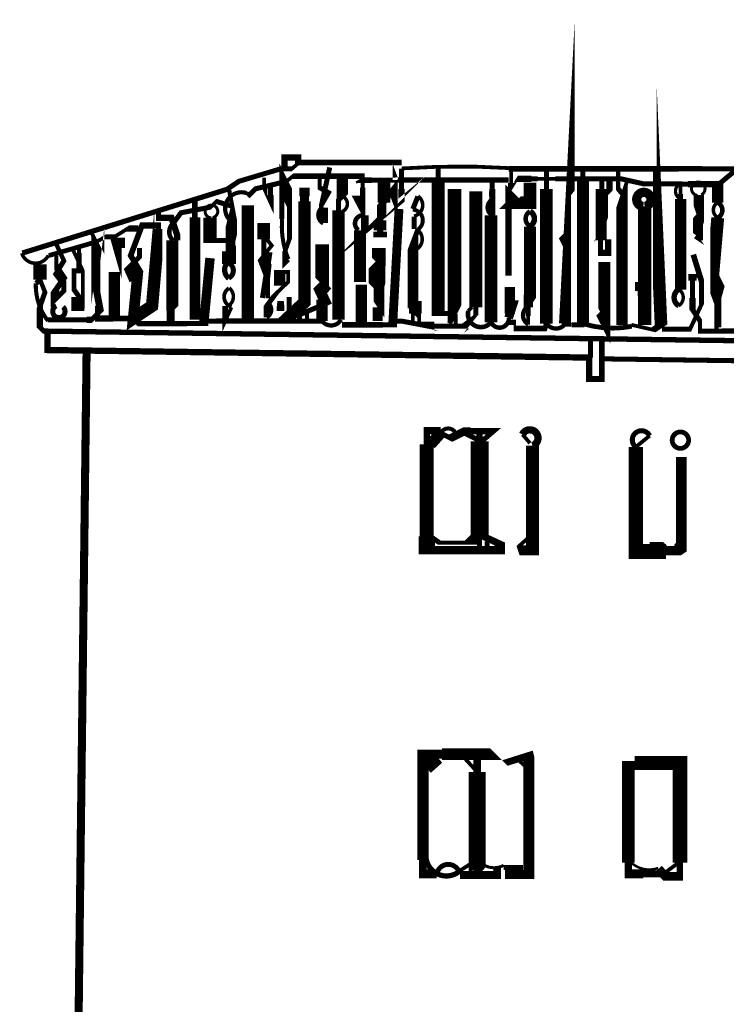
# Model space of a CAD drawing. Units: millimetres. Extents: x -8 to 2970, y 0 to 210.
# Drawn here: x 67 to 74, y 91 to 101 of the extents above; entities that cross this region are included whole.
import ezdxf

# ---------------------------------------------------------------- set-up
doc = ezdxf.new("R2010")
doc.units = ezdxf.units.MM
doc.layers.add('TRACE', color=7, linetype='Continuous')

msp = doc.modelspace()

# ---------------------------------------------------------------- linework, layer by layer
at = {"layer": 'TRACE', "linetype": 'Continuous'}
for points in [[(72.61825564492364, 99.49507315570735, 0.0508, 0.0508, 0), (72.66905564492362, 99.55857315570735, 0.0381, 0.0381, 0), (72.66905564492362, 99.69632115570734, 0.123952, 0.123952, 0), (72.59158564492361, 98.19840115570734, 0.05503400000000001, 0.05503400000000001, 0)], [(73.49455764492359, 99.74907515570735, 0.0381, 0.0381, 0), (73.49455764492359, 99.60937315570733, 0.127, 0.127, 0), (73.55805764492362, 98.18697115570734, 0.0635, 0.0635, 0), (73.4818576449236, 98.13617115570734, 0.0381, 0.0381, 0), (73.25960764492362, 98.18697115570734, 0.0635, 0.0635, 0)], [(69.76074964492364, 99.77447515570735, 0.0635, 0.0635, 0), (69.76074964492364, 99.87607515570734, 0.0635, 0.0635, 0), (69.90044964492358, 99.87607515570734, 0.0635, 0.0635, 0), (69.90044964492358, 99.82406515570734, 0.05503400000000001, 0.05503400000000001, 0), (70.94352764492362, 99.82406515570734, 0.0508, 0.0508, 0)], [(69.92584964492363, 99.83797515570734, 0.0381, 0.0381, 0), (69.8369496449236, 99.76177515570734, 0.0508, 0.0508, 0), (69.72778764492358, 99.76177515570734, 0.0508, 0.0508, 0), (69.30354964492363, 99.63477315570735, 0.0508, 0.0508, 0), (69.1806576449236, 99.55284715570734, 0.052916, 0.052916, 0), (67.11914364492361, 98.91087315570734, 0.042334, 0.042334, 0)], [(69.79884964492362, 98.84737315570733, 0.0508, 0.0508, 0), (69.76074964492364, 98.80927315570734, 0.0381, 0.0381, 0), (69.76074964492364, 98.91087315570734, 0.04445, 0.04445, 0), (69.81154964492362, 99.05057315570734, 0.0508, 0.0508, 0), (69.81154964492362, 99.13947315570734, 0.0508, 0.0508, 0), (69.81154964492362, 99.46967315570734, 0.127, 0.127, 0), (69.73534964492359, 99.62207315570734, 0.0508, 0.0508, 0), (69.73534964492359, 99.25377315570735, 0.0508, 0.0508, 0)], [(70.11634964492362, 99.66017515570734, 0.0381, 0.0381, 0), (70.11634964492362, 99.57127315570735, 0.0508, 0.0508, 0), (70.20525164492364, 99.52047315570734, 0.0508, 0.0508, 0), (70.1544496449236, 99.43157315570734, 0.0889, 0.0889, 0), (70.1544496449236, 99.48237315570735, 0.0508, 0.0508, 0), (70.21795164492363, 99.77447515570735, 0, 0, 0)], [(70.94185164492359, 99.76177515570734, 0.0508, 0.0508, 0), (70.94185164492359, 99.55857315570735, 0.0635, 0.0635, 0), (70.94185164492359, 99.44427315570734, 0.0635, 0.0635, 0), (70.71325164492362, 99.25377315570735, 0.0508, 0.0508, 0), (70.7640516449236, 99.30457315570733, 0.0508, 0.0508, 0), (70.7640516449236, 99.41887315570735, 0.127, 0.127, 0), (70.7640516449236, 99.64747315570735, 0, 0, 0)], [(70.72595164492361, 99.24107315570734, 0.127, 0.127, 0), (70.72595164492361, 99.13947315570734, 0.0508, 0.0508, 0), (70.72595164492361, 99.06962315570733, 0.13716, 0.13716, 0), (70.72595164492361, 99.12677315570734, 0.0635, 0.0635, 0), (70.72595164492361, 99.38077315570733, 0.0635, 0.0635, 0), (70.87142564492359, 99.56434715570734, 0.13716, 0.13716, 0), (70.87835164492361, 99.54587315570734, 0.0508, 0.0508, 0), (70.87835164492361, 99.64747315570735, 0, 0, 0)], [(71.31015364492362, 99.77447515570735, 0.0508, 0.0508, 0), (71.31015364492362, 99.65382515570734, 0.13081, 0.13081, 0), (71.31015364492362, 98.30127115570734, 0.0508, 0.0508, 0), (71.44985364492362, 98.30127115570734, 0.0508, 0.0508, 0), (71.4879536449236, 98.27587115570735, 0.0381, 0.0381, 0), (71.4879536449236, 98.19967115570735, 0, 0, 0)], [(72.04675364492363, 99.74907515570735, 0.0381, 0.0381, 0), (72.04675364492363, 99.61655315570734, 0.0635, 0.0635, 0), (72.04675364492363, 99.55857315570735, 0.0254, 0.0254, 0), (72.1102536449236, 99.66017515570734, 0.0635, 0.0635, 0), (72.25039364492358, 99.66017515570734, 0.0508, 0.0508, 0), (72.31345564492364, 99.66017515570734, 0.0381, 0.0381, 0), (72.49125564492363, 99.66017515570734, 0.0508, 0.0508, 0), (73.15268564492362, 99.66017515570734, 0.0508, 0.0508, 0), (73.38025764492357, 99.60937315570733, 0.0508, 0.0508, 0), (73.75444364492358, 99.60937315570733, 0.0381, 0.0381, 0), (73.75444364492358, 99.50777315570734, 0.0508, 0.0508, 0), (73.75444364492358, 99.45697315570733, 0.1143, 0.1143, 0), (73.75444364492358, 98.54257115570734, 0.0635, 0.0635, 0)], [(72.4023556449236, 99.74907515570735, 0.0508, 0.0508, 0), (72.4023556449236, 99.55539915570735, 0.127, 0.127, 0), (72.4023556449236, 98.19967115570735, 0, 0, 0)], [(72.77065564492364, 99.74907515570735, 0.0508, 0.0508, 0), (72.77065564492364, 99.64112315570735, 0.11938, 0.11938, 0), (72.77065564492364, 98.18697115570734, 0, 0, 0)], [(69.3797496449236, 99.52047315570734, 0.0381, 0.0381, 0), (69.4051496449236, 99.49507315570735, 0.0508, 0.0508, 0), (69.46864964492363, 99.55857315570735, 0.0508, 0.0508, 0), (69.78153164492363, 99.63361915570735, 0.0381, 0.0381, 0), (69.84887964492361, 99.68749915570734, 0.05587999999999999, 0.05587999999999999, 0), (70.55021164492359, 99.68749915570734, 0.0381, 0.0381, 0), (70.55021164492359, 99.57127315570735, 0.0508, 0.0508, 0), (70.55021164492359, 99.44494315570735, 0.0889, 0.0889, 0), (70.48465164492359, 99.44494315570735, 0.0381, 0.0381, 0), (70.55069164492357, 99.31981315570734, 0.0508, 0.0508, 0), (70.55069164492357, 99.49354915570734, 0, 0, 0), (70.48465164492359, 99.62207315570734, 0.0254, 0.0254, 0), (70.52910164492363, 99.64747315570735, 0.05715, 0.05715, 0), (70.64128564492358, 99.64747315570735, 0.0508, 0.0508, 0), (70.87835164492361, 99.64747315570735, 0.055562, 0.055562, 0), (72.02135364492364, 99.64747315570735, 0, 0, 0)], [(69.62104964492363, 99.59667315570734, 0.0508, 0.0508, 0), (69.62104964492363, 99.49507315570735, 0.0635, 0.0635, 0), (69.62104964492363, 99.44427315570734, 0.05715, 0.05715, 0), (69.5575496449236, 99.58397315570734, 0.0381, 0.0381, 0), (69.5575496449236, 99.67287515570735, 0, 0, 0)], [(70.34495164492358, 99.66017515570734, 0.1143, 0.1143, 0), (70.34495164492358, 99.48237315570735, 0.0508, 0.0508, 0), (70.3068516449236, 99.44427315570734, 0.0508, 0.0508, 0), (70.3068516449236, 99.34267315570735, 0.127, 0.127, 0), (70.3068516449236, 98.23777115570734, 0.05503400000000001, 0.05503400000000001, 0)], [(72.07471364492358, 99.76092115570734, 0.0381, 0.0381, 0), (72.02262364492361, 99.76092115570734, 0.05842000000000001, 0.05842000000000001, 0), (73.86249164492358, 99.76092115570734, 0.0381, 0.0381, 0), (73.87555764492362, 99.76177515570734, 0.0508, 0.0508, 0), (74.32912964492363, 99.76177515570734, 0.0508, 0.0508, 0), (74.12955764492358, 99.59667315570734, 0, 0, 0)], [(73.12625564492362, 99.73637515570734, 0.04445, 0.04445, 0), (73.12625564492362, 99.55857315570735, 0.0508, 0.0508, 0), (73.18975764492359, 99.48237315570735, 0, 0, 0)], [(69.96394964492362, 99.43157315570734, 0.0889, 0.0889, 0), (69.96394964492362, 99.48237315570735, 0.0508, 0.0508, 0), (69.96394964492362, 99.57127315570735, 0.10668, 0.10668, 0), (69.96394964492362, 99.48237315570735, 0.0508, 0.0508, 0), (69.96394964492362, 99.43157315570734, 0.12446, 0.12446, 0), (69.96394964492362, 98.41557115570734, 0.12446, 0.12446, 0), (69.76074964492364, 98.22507115570734, 0.053976, 0.053976, 0), (69.07494764492361, 98.22507115570734, 0.0508, 0.0508, 0), (68.99874764492358, 98.22507115570734, 0, 0, 0)], [(69.20194964492362, 99.55857315570735, 0.042334, 0.042334, 0), (69.2527496449236, 99.29187315570734, 0.0635, 0.0635, 0), (69.2527496449236, 99.24107315570734, 0.12954, 0.12954, 0), (69.20194964492362, 99.03787315570735, 0.0635, 0.0635, 0), (69.20194964492362, 98.92992315570734, 0.1397, 0.1397, 0), (69.20194964492362, 98.80165315570734, 0.05503400000000001, 0.05503400000000001, 0)], [(71.47525364492361, 99.55857315570735, 0.13716, 0.13716, 0), (71.47525364492361, 98.30127115570734, 0.0508, 0.0508, 0), (71.42445364492363, 98.19967115570735, 0, 0, 0)], [(71.85625364492364, 99.48237315570735, 0.0635, 0.0635, 0), (71.85625364492364, 99.53317315570733, 0.0381, 0.0381, 0), (71.85625364492364, 99.65170715570734, 0.0508, 0.0508, 0), (71.85625364492364, 99.55857315570735, 0.059266, 0.059266, 0), (71.85625364492364, 99.34267315570735, 0.0635, 0.0635, 0), (71.85625364492364, 99.29187315570734, 0, 0, 0)], [(72.02135364492364, 98.68227315570734, 0.0635, 0.0635, 0), (72.02135364492364, 99.53317315570733, 0.0508, 0.0508, 0), (72.08485364492361, 99.46967315570734, 0.0635, 0.0635, 0), (72.03405364492363, 99.41887315570735, 0.12954, 0.12954, 0), (72.23725564492361, 99.41887315570735, 0.12954, 0.12954, 0), (72.23725564492361, 99.62207315570734, 0, 0, 0)], [(72.96115564492362, 99.63477315570735, 0.0508, 0.0508, 0), (72.96115564492362, 99.55857315570735, 0.12446, 0.12446, 0), (72.96115564492362, 99.16487315570734, 0.0508, 0.0508, 0), (72.94845564492363, 99.12677315570734, 0.12446, 0.12446, 0), (72.94845564492363, 99.03787315570735, 0.0508, 0.0508, 0), (72.94845564492363, 98.91318115570735, 0.0635, 0.0635, 0), (73.0246556449236, 98.91318115570735, 0.0635, 0.0635, 0), (73.0246556449236, 99.05057315570734, 0, 0, 0)], [(72.98655564492361, 99.49507315570735, 0.0508, 0.0508, 0), (73.0373556449236, 99.54587315570734, 0.0635, 0.0635, 0), (73.0373556449236, 99.63477315570735, 0, 0, 0)], [(73.1643556449236, 98.18697115570734, 0.1143, 0.1143, 0), (73.1643556449236, 99.48237315570735, 0.0381, 0.0381, 0), (73.21515764492358, 99.63477315570735, 0, 0, 0)], [(74.12955764492358, 99.41887315570735, 0.1143, 0.1143, 0), (74.12955764492358, 99.60716915570735, 0.0635, 0.0635, 0), (73.82882164492361, 99.60716915570735, 0.0508, 0.0508, 0), (73.73903364492361, 99.60716915570735, 0.05503400000000001, 0.05503400000000001, 0)], [(70.8910516449236, 98.22507115570734, 0.0508, 0.0508, 0), (70.94185164492359, 98.22507115570734, 0.0508, 0.0508, 0), (71.2085536449236, 98.17427115570733, 0.0889, 0.0889, 0), (71.27205364492363, 98.17427115570733, 0.0508, 0.0508, 0), (71.32285364492361, 98.17427115570733, 0.0508, 0.0508, 0), (71.45620364492362, 98.17427115570733, 0.0508, 0.0508, 0), (71.58955364492363, 98.17427115570733, 0.08382, 0.08382, 0), (71.61495364492362, 98.19332115570734, 0.0381, 0.0381, 0), (71.69115364492359, 98.28857115570734, 0.0508, 0.0508, 0), (71.69115364492359, 98.36477115570734, 0.13208, 0.13208, 0), (71.69115364492359, 99.53317315570733, 0, 0, 0)], [(71.0561516449236, 99.35537315570734, 0.0508, 0.0508, 0), (71.10695164492358, 99.48237315570735, 0.041276, 0.041276, 0)], [(73.95175764492359, 99.03787315570735, 0.05715, 0.05715, 0), (73.95175764492359, 99.25377315570735, 0.0381, 0.0381, 0), (73.9390576449236, 99.29187315570734, 0.1016, 0.1016, 0), (73.9390576449236, 99.49507315570735, 0.0508, 0.0508, 0)], [(68.6431476449236, 99.21567315570734, 0.0508, 0.0508, 0), (68.71934764492363, 99.31727315570734, 0.0508, 0.0508, 0), (69.01779764492363, 99.37442315570733, 0.0381, 0.0381, 0), (69.07494764492361, 99.43157315570734, 0.0508, 0.0508, 0), (69.2400496449236, 99.38077315570733, 0, 0, 0)], [(68.85904764492363, 99.44427315570734, 0.05715, 0.05715, 0), (68.85904764492363, 99.27184915570734, 0.10922, 0.10922, 0), (68.85904764492363, 98.23777115570734, 0, 0, 0)], [(69.3924496449236, 98.25047115570733, 0.127, 0.127, 0), (69.3924496449236, 99.39347315570734, 0, 0, 0)], [(70.15864364492359, 99.36927115570734, 0.08255, 0.08255, 0), (70.15864364492359, 99.21567315570734, 0.0635, 0.0635, 0)], [(73.39295764492357, 99.38077315570733, 0.13589, 0.13589, 0), (73.39295764492357, 98.18697115570734, 0, 0, 0)], [(73.90095764492361, 99.07597315570733, 0.0381, 0.0381, 0), (73.9390576449236, 99.05057315570734, 0.0254, 0.0254, 0), (73.9058436449236, 99.10039515570735, 0.0508, 0.0508, 0), (73.9058436449236, 99.25377315570735, 0.0508, 0.0508, 0), (73.9390576449236, 99.29187315570734, 0.0381, 0.0381, 0), (73.9390576449236, 99.39347315570734, 0.0381, 0.0381, 0), (73.9136576449236, 99.43157315570734, 0, 0, 0)], [(68.4907476449236, 99.32997315570735, 0.0508, 0.0508, 0), (68.4907476449236, 99.26647315570735, 0.0635, 0.0635, 0), (68.6223656449236, 99.26647315570735, 0.0635, 0.0635, 0), (68.68124764492359, 99.08867315570734, 0.0635, 0.0635, 0), (68.68124764492359, 99.03787315570735, 0, 0, 0)], [(69.2400496449236, 98.84737315570733, 0.0635, 0.0635, 0), (69.2400496449236, 98.98707315570734, 0.0508, 0.0508, 0), (69.2400496449236, 99.03787315570735, 0.0508, 0.0508, 0), (69.01144764492363, 99.03787315570735, 0.13462, 0.13462, 0), (69.01144764492363, 99.26823115570734, 0.0508, 0.0508, 0)], [(70.9164516449236, 99.35537315570734, 0.0889, 0.0889, 0), (70.85295164492362, 98.18697115570734, 0.0508, 0.0508, 0), (70.7513516449236, 98.18697115570734, 0.05503400000000001, 0.05503400000000001, 0), (70.3418616449236, 98.18697115570734, 0, 0, 0)], [(70.5721396449236, 99.29140315570734, 0.0762, 0.0762, 0), (70.5721396449236, 99.12677315570734, 0, 0, 0)], [(71.0688516449236, 99.27917315570734, 0.0508, 0.0508, 0), (71.0688516449236, 99.15217315570733, 0.059266, 0.059266, 0)], [(71.84355364492359, 98.21237115570734, 0.127, 0.127, 0), (71.84355364492359, 99.29187315570734, 0, 0, 0)], [(74.14225764492357, 98.16157115570734, 0.04445, 0.04445, 0), (74.14225764492357, 98.39652115570733, 0.0889, 0.0889, 0), (74.0787576449236, 98.56797115570734, 0.0508, 0.0508, 0), (74.0787576449236, 98.68227315570734, 0.12954, 0.12954, 0), (74.12955764492358, 99.26647315570735, 0.0381, 0.0381, 0)], [(69.54180164492362, 98.45773515570734, 0.05503400000000001, 0.05503400000000001, 0), (69.60834964492363, 98.88547315570734, 0.0635, 0.0635, 0), (69.5530676449236, 98.88547315570734, 0.0508, 0.0508, 0), (69.5530676449236, 99.05057315570734, 0.127, 0.127, 0), (69.5530676449236, 99.21567315570734, 0, 0, 0)], [(71.0815516449236, 98.31397115570734, 0.0508, 0.0508, 0), (71.11965164492364, 98.27587115570735, 0.0381, 0.0381, 0), (71.11965164492364, 98.19967115570735, 0.0381, 0.0381, 0), (71.0561516449236, 98.19967115570735, 0.0381, 0.0381, 0), (71.0561516449236, 98.35207115570735, 0.10795, 0.10795, 0), (71.0561516449236, 99.01247315570734, 0.0508, 0.0508, 0), (71.1094916449236, 99.15471315570734, 0.047626, 0.047626, 0)], [(72.23725564492361, 99.17757315570735, 0.12192, 0.12192, 0), (72.23725564492361, 98.40287115570733, 0.0381, 0.0381, 0), (72.21185564492362, 98.36477115570734, 0.059266, 0.059266, 0)], [(67.38584564492362, 98.88547315570734, 0.047626, 0.047626, 0), (67.86844564492361, 99.02517315570735, 0.0381, 0.0381, 0), (67.95734564492358, 99.07597315570733, 0.0508, 0.0508, 0), (68.0508636449236, 99.07597315570733, 0.0381, 0.0381, 0), (68.18017364492363, 99.15736915570734, 0.0635, 0.0635, 0), (68.28754764492362, 99.15736915570734, 0, 0, 0)], [(69.01144764492363, 98.86007315570734, 0.09525, 0.09525, 0), (68.9479476449236, 98.19967115570735, 0.0508, 0.0508, 0), (68.77861364492361, 98.19967115570735, 0.05503400000000001, 0.05503400000000001, 0), (68.30024764492362, 98.19967115570735, 0.0635, 0.0635, 0), (68.23674764492358, 98.25047115570733, 0.05715, 0.05715, 0), (68.03617364492362, 98.25047115570733, 0.0635, 0.0635, 0), (67.87663964492361, 98.25047115570733, 0.0508, 0.0508, 0), (67.87663964492361, 98.37747115570734, 0.0381, 0.0381, 0), (67.87663964492361, 98.50447115570735, 0.05715, 0.05715, 0), (67.87663964492361, 98.74577315570734, 0.0381, 0.0381, 0), (67.8811456449236, 98.78387315570734, 0.12954, 0.12954, 0), (67.8811456449236, 98.98707315570734, 0.0381, 0.0381, 0), (67.81764564492363, 99.11407315570735, 0, 0, 0)], [(68.10183964492359, 99.06734715570734, 0.1016, 0.1016, 0), (68.10183964492359, 98.96167315570735, 0.0381, 0.0381, 0), (68.10183964492359, 98.89817315570734, 0.0381, 0.0381, 0), (68.10183964492359, 98.82197315570734, 0.05715, 0.05715, 0), (68.0335456449236, 99.06327315570734, 0, 0, 0)], [(69.59564964492358, 98.45367115570734, 0.042334, 0.042334, 0), (69.59564964492358, 98.69497315570734, 0.0508, 0.0508, 0), (69.5981896449236, 98.71783315570734, 0.1143, 0.1143, 0), (69.5407956449236, 98.87088115570735, 0.0381, 0.0381, 0), (69.63374964492363, 98.98707315570734, 0.0381, 0.0381, 0), (69.58294964492359, 99.05057315570734, 0, 0, 0)], [(70.52275164492363, 98.61877115570734, 0.12192, 0.12192, 0), (70.52275164492363, 99.14128715570735, 0.0508, 0.0508, 0)], [(72.61825564492364, 98.93627315570734, 0.0508, 0.0508, 0), (72.5674556449236, 99.03787315570735, 0.0889, 0.0889, 0), (72.61825564492364, 99.08867315570734, 0, 0, 0)], [(67.46204564492359, 98.88547315570734, 0.0381, 0.0381, 0), (67.46204564492359, 98.77117315570734, 0.0635, 0.0635, 0), (67.53824564492362, 98.65687315570734, 0.05715, 0.05715, 0), (67.4493456449236, 98.52987115570734, 0.0889, 0.0889, 0), (67.4493456449236, 98.44097115570735, 0.0508, 0.0508, 0), (67.53824564492362, 98.52987115570734, 0.0508, 0.0508, 0), (67.53824564492362, 98.60607115570734, 0.06985, 0.06985, 0), (67.46204564492359, 98.70767315570734, 0.0508, 0.0508, 0), (67.53824564492362, 98.83467315570734, 0.04445, 0.04445, 0), (67.46204564492359, 98.99977315570733, 0, 0, 0)], [(68.26214764492363, 98.64417115570734, 0.13462, 0.13462, 0), (68.2035316449236, 98.77605715570733, 0.0508, 0.0508, 0), (68.30024764492362, 98.87277315570735, 0.0508, 0.0508, 0), (68.30024764492362, 98.96167315570735, 0, 0, 0)], [(68.59234764492362, 98.22507115570734, 0.0381, 0.0381, 0), (68.59234764492362, 98.31397115570734, 0.0508, 0.0508, 0), (68.6304476449236, 98.35207115570735, 0.12065, 0.12065, 0), (68.6304476449236, 99.03787315570735, 0.059266, 0.059266, 0)], [(70.1417496449236, 98.22507115570734, 0.1143, 0.1143, 0), (70.1417496449236, 98.44097115570735, 0.0508, 0.0508, 0), (70.1417496449236, 98.54003115570735, 0.11684, 0.11684, 0), (70.17985164492359, 98.58067115570735, 0.0381, 0.0381, 0), (70.1417496449236, 98.61877115570734, 0.1397, 0.1397, 0), (70.1417496449236, 98.99977315570733, 0, 0, 0)], [(70.71325164492362, 98.96167315570735, 0.13716, 0.13716, 0), (70.71325164492362, 98.82197315570734, 0.0381, 0.0381, 0), (70.7513516449236, 98.78387315570734, 0.05715, 0.05715, 0), (70.7513516449236, 98.72944315570736, 0.1143, 0.1143, 0), (70.68785164492363, 98.48753915570735, 0.0508, 0.0508, 0), (70.68785164492363, 98.42827115570735, 0.0508, 0.0508, 0), (70.7386516449236, 98.35207115570735, 0.05715, 0.05715, 0), (70.7386516449236, 98.54257115570734, 0.0889, 0.0889, 0), (70.67515164492363, 98.60607115570734, 0.127, 0.127, 0), (70.67515164492363, 98.78387315570734, 0.0508, 0.0508, 0), (70.71325164492362, 98.82197315570734, 0, 0, 0)], [(67.62714564492359, 98.94897315570735, 0.0381, 0.0381, 0), (67.7287456449236, 98.73307315570734, 0.0381, 0.0381, 0), (67.7287456449236, 98.63147115570733, 0.0381, 0.0381, 0), (67.7287456449236, 98.41824515570734, 0.0508, 0.0508, 0), (67.63984564492358, 98.54257115570734, 0.04445, 0.04445, 0), (67.63984564492358, 98.73307315570734, 0.0508, 0.0508, 0), (67.69064564492362, 98.73307315570734, 0.0508, 0.0508, 0), (67.69064564492362, 98.91087315570734, 0.0381, 0.0381, 0), (67.69064564492362, 98.97437315570734, 0, 0, 0)], [(73.5668496449236, 98.14300915570733, 0.0508, 0.0508, 0), (73.74432364492361, 98.14300915570733, 0.0508, 0.0508, 0), (73.85015764492357, 98.14300915570733, 0.041276, 0.041276, 0), (73.96445764492358, 98.39017115570734, 0.0508, 0.0508, 0), (73.96445764492358, 98.63147115570733, 0.05715, 0.05715, 0), (73.88317764492359, 98.89563315570733, 0, 0, 0)], [(67.2969456449236, 98.64417115570734, 0.13462, 0.13462, 0), (67.2969456449236, 98.79657315570735, 0, 0, 0)], [(67.8811456449236, 98.78387315570734, 0.0508, 0.0508, 0), (67.84304564492362, 98.74577315570734, 0.0508, 0.0508, 0), (67.84304564492362, 98.65687315570734, 0.06985, 0.06985, 0), (67.9065456449236, 98.32667115570733, 0.0508, 0.0508, 0), (67.81764564492363, 98.23777115570734, 0.0635, 0.0635, 0), (67.76684564492359, 98.23777115570734, 0.0508, 0.0508, 0), (67.67794564492362, 98.23777115570734, 0.0508, 0.0508, 0), (67.37314564492362, 98.23777115570734, 0.0508, 0.0508, 0)], [(72.98655564492361, 98.82197315570734, 0.12319, 0.12319, 0), (72.98655564492361, 98.17427115570733, 0.0508, 0.0508, 0), (72.93575564492363, 98.27587115570735, 0.0508, 0.0508, 0), (72.97385564492362, 98.31397115570734, 0, 0, 0)], [(68.0462456449236, 98.25047115570733, 0.1143, 0.1143, 0), (68.0462456449236, 98.72037315570735, 0, 0, 0)], [(69.58294964492359, 98.26317115570734, 0.0635, 0.0635, 0), (69.58294964492359, 98.37747115570734, 0.0508, 0.0508, 0), (69.67184964492361, 98.49812115570734, 0.0381, 0.0381, 0), (69.79884964492362, 98.61877115570734, 0.0381, 0.0381, 0), (69.79884964492362, 98.72037315570735, 0.0381, 0.0381, 0), (69.71482164492363, 98.72037315570735, 0.1143, 0.1143, 0), (69.71482164492363, 98.58067115570735, 0, 0, 0)], [(74.87885964492358, 98.45367115570734, 0.09652000000000001, 0.09652000000000001, 0), (74.87885964492358, 98.28222115570735, 0.0508, 0.0508, 0), (74.8280596449236, 98.14887115570734, 0.0381, 0.0381, 0), (74.80265964492361, 98.12347115570735, 0.05334, 0.05334, 0), (74.17233764492357, 98.12347115570735, 0.0508, 0.0508, 0), (73.95033164492361, 98.12347115570735, 0.0381, 0.0381, 0), (73.95033164492361, 98.22630115570735, 0.0508, 0.0508, 0), (73.87555764492362, 98.33937115570734, 0.0635, 0.0635, 0), (73.87555764492362, 98.45627515570735, 0.0508, 0.0508, 0), (73.87555764492362, 98.63147115570733, 0.08255, 0.08255, 0), (73.87555764492362, 98.68227315570734, 0.0381, 0.0381, 0), (73.9263576449236, 98.68227315570734, 0, 0, 0)], [(74.11685764492358, 98.68227315570734, 0.0508, 0.0508, 0), (74.16765964492362, 98.58067115570735, 0.0635, 0.0635, 0), (74.11685764492358, 98.39652115570733, 0.04445, 0.04445, 0), (74.11685764492358, 98.14887115570734, 0, 0, 0)], [(67.25884564492361, 98.60607115570734, 0.0508, 0.0508, 0), (67.2969456449236, 98.64417115570734, 0.04445, 0.04445, 0), (67.34774564492358, 98.51717115570735, 0.0508, 0.0508, 0), (67.2969456449236, 98.37112115570734, 0.0635, 0.0635, 0), (67.2969456449236, 98.16157115570734, 0.0508, 0.0508, 0), (67.3344756449236, 98.12375515570734, 0.053976, 0.053976, 0), (79.31116964492361, 97.95837115570734, 0, 0, 0)], [(70.1417496449236, 98.60607115570734, 0.0508, 0.0508, 0), (70.10364964492362, 98.56797115570734, 0.10795, 0.10795, 0), (70.17985164492359, 98.40287115570733, 0.0508, 0.0508, 0), (70.04649964492359, 98.34572115570734, 0.0508, 0.0508, 0), (69.91314964492364, 98.28857115570734, 0.0508, 0.0508, 0), (69.91314964492364, 98.21237115570734, 0, 0, 0)], [(70.53545164492363, 98.21237115570734, 0.1143, 0.1143, 0), (70.53545164492363, 98.59337115570735, 0, 0, 0)], [(72.03405364492363, 98.56797115570734, 0.1016, 0.1016, 0), (72.03405364492363, 98.30127115570734, 0, 0, 0)], [(73.36755764492358, 98.47907115570733, 0.0889, 0.0889, 0), (73.36755764492358, 98.52987115570734, 0.14478, 0.14478, 0), (73.36755764492358, 98.61877115570734, 0, 0, 0)], [(73.39295764492357, 98.47907115570733, 0.10922, 0.10922, 0), (73.39295764492357, 98.61877115570734, 0.0381, 0.0381, 0)], [(67.67794564492362, 98.32667115570733, 0.13208, 0.13208, 0), (67.67794564492362, 98.46637115570734, 0, 0, 0)], [(72.21947564492359, 98.18951115570734, 0.0381, 0.0381, 0), (72.21947564492359, 98.27587115570735, 0.0508, 0.0508, 0), (72.21947564492359, 98.36477115570734, 0.09525, 0.09525, 0), (72.21947564492359, 98.49177115570734, 0, 0, 0)], [(69.80910764492359, 98.28905915570733, 0.0508, 0.0508, 0), (69.80910764492359, 98.46637115570734, 0, 0, 0)], [(70.70055164492362, 98.22507115570734, 0.1016, 0.1016, 0), (70.70055164492362, 98.36477115570734, 0, 0, 0)], [(71.0815516449236, 98.30127115570734, 0.12954, 0.12954, 0), (71.0815516449236, 98.42827115570735, 0, 0, 0)], [(72.02135364492364, 98.41557115570734, 0.0381, 0.0381, 0), (72.07215364492362, 98.41557115570734, 0.0889, 0.0889, 0), (72.02135364492364, 98.25682115570734, 0.046566, 0.046566, 0)], [(68.6304476449236, 98.35207115570735, 0.0508, 0.0508, 0), (68.6304476449236, 98.22507115570734, 0, 0, 0)], [(69.2273496449236, 98.36477115570734, 0.0381, 0.0381, 0), (69.16384764492364, 98.22507115570734, 0.05715, 0.05715, 0), (69.16384764492364, 98.37747115570734, 0.042334, 0.042334, 0)], [(69.95124964492362, 98.33937115570734, 0.0381, 0.0381, 0), (69.9893496449236, 98.30127115570734, 0.0381, 0.0381, 0), (69.9893496449236, 98.21237115570734, 0, 0, 0)], [(71.61495364492362, 98.32667115570733, 0.0381, 0.0381, 0), (71.6530536449236, 98.36477115570734, 0, 0, 0)], [(70.1417496449236, 98.22507115570734, 0.0508, 0.0508, 0), (69.76074964492364, 98.22507115570734, 0, 0, 0)], [(72.4023556449236, 98.19967115570735, 0.0508, 0.0508, 0), (72.38767364492361, 98.15073515570734, 0.05715, 0.05715, 0), (72.08485364492361, 98.15073515570734, 0.0254, 0.0254, 0), (72.08485364492361, 98.21237115570734, 0.0508, 0.0508, 0), (72.02135364492364, 98.21237115570734, 0, 0, 0)], [(72.78335564492363, 98.18697115570734, 0.0508, 0.0508, 0), (72.65635564492362, 98.18697115570734, 0.0381, 0.0381, 0), (72.59285564492359, 98.18697115570734, 0, 0, 0)], [(72.96115564492362, 98.03457115570734, 0.05715, 0.05715, 0), (72.96115564492362, 97.64086915570735, 0.0635, 0.0635, 0), (72.83415564492361, 97.64086915570735, 0.0635, 0.0635, 0), (72.83415564492361, 97.85677115570734, 0.0635, 0.0635, 0), (67.37314564492362, 97.93297115570734, 0.0635, 0.0635, 0), (67.37314564492362, 98.11077115570734, 0, 0, 0)], [(72.84685564492361, 97.85677115570734, 0.0508, 0.0508, 0), (72.84685564492361, 98.03457115570734, 0, 0, 0)], [(67.65254564492358, 88.35715115570734, 0.08127999999999999, 0.08127999999999999, 0), (67.76684564492359, 97.90757115570734, 0, 0, 0)], [(72.96115564492362, 97.84407115570734, 0.0508, 0.0508, 0), (79.31116964492361, 97.75517115570734, 0, 0, 0)], [(71.23395364492359, 96.05336715570733, 0.0508, 0.0508, 0), (71.32285364492361, 95.98986715570734, 0.0381, 0.0381, 0), (71.64035364492361, 95.98986715570734, 0.1143, 0.1143, 0), (71.72312364492359, 96.07438715570734, 0.06985, 0.06985, 0), (71.93245364492361, 95.97716715570733, 0.10668, 0.10668, 0), (71.93245364492361, 95.91366715570734, 0.08466599999999999, 0.08466599999999999, 0), (71.1958536449236, 95.91366715570734, 0.1651, 0.1651, 0), (71.1958536449236, 96.05336715570733, 0.14224, 0.14224, 0), (71.1958536449236, 96.98232515570734, 0.0635, 0.0635, 0), (71.1958536449236, 97.12016915570736, 0.0762, 0.0762, 0), (71.3355536449236, 97.12016915570736, 0, 0, 0)], [(71.23395364492359, 96.98046915570735, 0.1143, 0.1143, 0), (71.3355536449236, 97.09476915570734, 0, 0, 0)], [(71.4879536449236, 97.09476915570734, 0.0508, 0.0508, 0), (71.57685364492363, 97.09476915570734, 0.0508, 0.0508, 0), (71.74724564492362, 97.00957315570734, 0.0508, 0.0508, 0), (71.86895364492364, 97.11381915570735, 0.0635, 0.0635, 0), (71.64035364492361, 97.11381915570735, 0.0762, 0.0762, 0), (71.57685364492363, 97.11381915570735, 0.08001, 0.08001, 0), (71.43715364492363, 97.04396915570736, 0.0508, 0.0508, 0), (71.3355536449236, 97.09476915570734, 0.0508, 0.0508, 0)], [(71.72925364492363, 97.12016915570736, 0.0635, 0.0635, 0), (71.72925364492363, 97.01221915570734, 0.18034, 0.18034, 0), (71.72925364492363, 96.06606715570734, 0.0508, 0.0508, 0), (71.72925364492363, 95.92636715570734, 0.0508, 0.0508, 0), (71.8054536449236, 95.92636715570734, 0.0508, 0.0508, 0), (71.8054536449236, 96.00256715570734, 0, 0, 0)], [(72.2626556449236, 96.96776915570736, 0.13335, 0.13335, 0), (72.2626556449236, 95.91366715570734, 0.1016, 0.1016, 0), (72.1356536449236, 95.91366715570734, 0.0381, 0.0381, 0), (72.1229536449236, 95.95176715570734, 0.0381, 0.0381, 0), (72.2499556449236, 96.06606715570734, 0, 0, 0)], [(72.23725564492361, 96.99316915570735, 0.0381, 0.0381, 0), (72.16105364492364, 97.08206915570734, 0.067734, 0.067734, 0)], [(73.7612576449236, 96.85346915570734, 0.10795, 0.10795, 0), (73.7612576449236, 95.92636715570734, 0.1016, 0.1016, 0), (73.72315764492362, 95.90096715570733, 0.0762, 0.0762, 0), (73.6088576449236, 95.90096715570733, 0.1524, 0.1524, 0), (73.3040576449236, 95.90096715570733, 0.14732, 0.14732, 0), (73.3040576449236, 96.95506915570735, 0.066676, 0.066676, 0)], [(73.44375764492361, 97.06936915570735, 0.0381, 0.0381, 0), (73.3040576449236, 96.95506915570735, 0, 0, 0)], [(73.44375764492361, 95.96446715570734, 0.0635, 0.0635, 0), (73.53265764492357, 95.96446715570734, 0.11176, 0.11176, 0), (73.57075764492362, 95.92636715570734, 0.0635, 0.0635, 0), (73.72315764492362, 95.92636715570734, 0.0635, 0.0635, 0), (73.72315764492362, 95.97716715570733, 0.0381, 0.0381, 0), (73.7739576449236, 96.04066715570734, 0, 0, 0)], [(71.29745364492362, 92.64976115570734, 0.0889, 0.0889, 0), (71.15775164492362, 92.64976115570734, 0.0762, 0.0762, 0), (71.15775164492362, 92.78946115570734, 0.1143, 0.1143, 0), (71.15775164492362, 93.85626315570734, 0.0889, 0.0889, 0), (71.3482536449236, 93.85626315570734, 0.11684, 0.11684, 0), (71.89435364492363, 93.85626315570734, 0, 0, 0), (71.9832536449236, 93.76736315570734, 0.06985, 0.06985, 0), (72.22455564492361, 93.84356315570734, 0.1016, 0.1016, 0), (72.22641764492363, 93.83611115570734, 0.110066, 0.110066, 0), (72.22641764492363, 92.64340915570735, 0.0889, 0.0889, 0), (72.02780164492361, 92.64340915570735, 0.0889, 0.0889, 0), (72.02780164492361, 92.71326115570734, 0.0508, 0.0508, 0), (71.9705536449236, 92.71326115570734, 0.0381, 0.0381, 0)], [(71.1958536449236, 93.71656315570733, 0.127, 0.127, 0), (71.31015364492362, 93.81816315570735, 0, 0, 0)], [(71.70385364492364, 93.83086315570735, 0.0762, 0.0762, 0), (71.70385364492364, 93.67846315570735, 0.17018, 0.17018, 0), (71.70385364492364, 92.67692915570734, 0.0762, 0.0762, 0), (71.69115364492359, 92.66246115570733, 0, 0, 0)], [(71.57685364492363, 93.81816315570735, 0.0381, 0.0381, 0), (71.70385364492364, 93.67846315570735, 0, 0, 0)], [(72.09755364492361, 93.81816315570735, 0.0381, 0.0381, 0), (72.22455564492361, 93.70386315570734, 0, 0, 0)], [(73.73585764492361, 92.76406115570734, 0.0381, 0.0381, 0), (73.58345764492361, 92.64976115570734, 0.06985, 0.06985, 0), (73.3294576449236, 92.64976115570734, 0.0889, 0.0889, 0), (73.38025764492357, 92.64976115570734, 0.0889, 0.0889, 0), (73.22785764492357, 92.64976115570734, 0.0762, 0.0762, 0), (73.22785764492357, 92.76406115570734, 0.127, 0.127, 0), (73.22785764492357, 93.76736315570734, 0.0381, 0.0381, 0), (73.29135764492361, 93.76736315570734, 0.1397, 0.1397, 0), (73.74883764492358, 93.76736315570734, 0.14732, 0.14732, 0), (73.74883764492358, 92.76406115570734, 0.0635, 0.0635, 0), (73.74883764492358, 92.62435915570735, 0.0889, 0.0889, 0), (73.60176964492359, 92.62435915570735, 0.0889, 0.0889, 0), (73.53265764492357, 92.70056115570735, 0.042334, 0.042334, 0)], [(71.70437164492358, 92.79334915570733, 0.0381, 0.0381, 0), (71.5197036449236, 92.67516115570734, 0.079376, 0.079376, 0)], [(71.90705364492362, 92.71326115570734, 0.0762, 0.0762, 0), (71.90705364492362, 92.63705915570735, 0.080434, 0.080434, 0), (71.53113364492361, 92.63705915570735, 0.05334, 0.05334, 0)], [(72.1356536449236, 92.64976115570734, 0.0635, 0.0635, 0), (72.1356536449236, 92.71326115570734, 0.0508, 0.0508, 0), (72.03405364492363, 92.71326115570734, 0, 0, 0)]]:
    msp.add_lwpolyline(points, format="xyseb", dxfattribs=at)
for points, const_width in [([(72.07501564492361, 99.76551915570735, 0.033485), (70.94476764492362, 99.76447715570735, 0.033485)], 0.0381), ([(73.7375956449236, 99.60178915570735, 0.559233), (73.74992564492362, 99.45970315570734, 0.559233)], 0.03302), ([(73.96300364492362, 99.49808915570735, 7.115612), (73.92599164492361, 99.49171315570734, 7.115612)], 0.03048), ([(69.37850764492362, 99.51654715570734, 0.7921159999999999), (69.21391564492359, 99.24031515570734, 0.7921159999999999)], 0.042334), ([(73.39293164492364, 99.38097915570735, 22.519575), (73.3802456449236, 99.38056715570734, 22.519575)], 0.092964), ([(69.03826164492358, 99.26800915570733, 17.999117), (69.02415164492362, 99.26669715570735, 17.999117)], 0.03048), ([(70.34450764492357, 99.33108315570733, 0.673493), (70.34539164492361, 99.48344515570734, 0.673493)], 0.03556), ([(71.0677716449236, 99.28403315570735, 0.648995), (71.10861564492359, 99.48470115570734, 0.648995)], 0.035984), ([(71.85503964492358, 99.44630915570734, 0.578052), (71.8573936449236, 99.29392515570734, 0.578052)], 0.048768), ([(74.12834364492363, 99.42090915570735, 0.578052), (74.1306996449236, 99.26852515570734, 0.578052)], 0.03556), ([(74.12955764492358, 99.26647315570735, 0.618034), (74.12955764492358, 99.41887315570735, 0.618034)], 0.04572), ([(70.15737164492361, 99.37171715570734, 0.599283), (70.15566164492361, 99.21788115570735, 0.599283)], 0.05842000000000001), ([(70.57202964492359, 99.29085515570735, 0.8146770000000001), (70.50829364492358, 99.14136915570735, 0.8146770000000001)], 0.04572), ([(71.11104764492359, 99.15256515570734, 0.697062), (71.05571564492362, 99.34991915570735, 0.697062)], 0.040216), ([(72.23603964492361, 99.33200915570734, 0.578052), (72.23839564492363, 99.17962515570734, 0.578052)], 0.04572), ([(72.23611564492359, 99.17962515570734, 0.578052), (72.23846964492361, 99.33200915570734, 0.578052)], 0.05587999999999999), ([(68.64460364492362, 99.21379915570735, 0.479154), (68.6416156449236, 99.03603315570733, 0.479154)], 0.04572), ([(69.7379336449236, 99.25408915570735, 0.119865), (69.80130164492363, 98.84838915570735, 0.119865)], 0.04064), ([(71.09425164492359, 98.94897315570735, 0.554248), (71.09425164492359, 99.15217315570733, 0.554248)], 0.03556), ([(67.11399564492359, 98.90926515570735, 0.675525), (67.3810596449236, 98.88785915570735, 0.675525)], 0.03556), ([(69.24053964492362, 98.84534515570734, 0.63271), (69.20113764492362, 98.65579915570734, 0.63271)], 0.05334), ([(69.20061764492362, 98.65947315570735, 0.56315), (69.2109856449236, 98.80365115570734, 0.56315)], 0.0508), ([(67.2550216449236, 98.60621515570735, 0.175708), (67.37653964492358, 98.22769715570733, 0.175708)], 0.04064), ([(69.20097364492364, 98.55675315570734, 0.6347), (69.2281636449236, 98.36743115570735, 0.6347)], 0.0381), ([(69.19953564492357, 98.38095515570735, 0.505724), (69.2045876449236, 98.55865315570735, 0.505724)], 0.03556), ([(73.73474764492363, 98.54430715570733, 0.556296), (73.73691564492361, 98.37922715570734, 0.556296)], 0.05435599999999999), ([(73.73479964492361, 98.37922715570734, 0.556296), (73.7369676449236, 98.54430715570733, 0.556296)], 0.034036), ([(69.58294964492359, 98.26317115570734, 0.618034), (69.58294964492359, 98.41557115570734, 0.618034)], 0.04064), ([(67.46149564492362, 98.37866915570736, 3.311289), (67.5295196449236, 98.36795315570735, 3.311289)], 0.0508), ([(71.61495364492362, 98.32667115570733, 0.802172), (71.84355364492359, 98.21237115570734, 0.802172)], 0.04572), ([(72.21017964492364, 98.36720315570734, 0.565721), (72.22104164492362, 98.19252715570734, 0.565721)], 0.04318), ([(70.14127364492361, 98.22469315570736, 0.526604), (70.33187564492363, 98.23799315570734, 0.526604)], 0.04318), ([(71.84529764492362, 98.21317115570734, 0.825816), (72.02417764492361, 98.25696315570734, 0.825816)], 0.044704), ([(72.40362564492364, 98.20052715570735, 0.522069), (72.59277364492362, 98.19754515570735, 0.522069)], 0.04318), ([(72.78575964492359, 98.19500115570735, 0.122512), (73.26248164492364, 98.17254715570733, 0.122512)], 0.04826), ([(71.4879536449236, 97.09476915570734, 0.618034), (71.3355536449236, 97.09476915570734, 0.618034)], 0.04064), ([(72.2626316449236, 96.96783715570734, 1.487589), (72.1611616449236, 97.08201715570735, 1.487589)], 0.07366), ([(73.44282364492364, 97.06888915570734, 1.239752), (73.30346764492361, 96.95432515570734, 1.239752)], 0.0508), ([(71.19037764492361, 92.80328515570734, 0.5728989999999999), (71.52174364492362, 92.67255715570734, 0.5728989999999999)], 0.052916), ([(71.52889364492358, 92.64436115570734, 0.8474709999999999), (71.29748164492361, 92.64975515570734, 0.8474709999999999)], 0.04978399999999999), ([(71.70779964492363, 92.79587915570734, 0.371774), (71.97196564492361, 92.73600715570734, 0.371774)], 0.03048), ([(73.26148764492359, 92.75886915570734, 0.268892), (73.52984964492362, 92.70850315570735, 0.268892)], 0.0254)]:
    msp.add_lwpolyline(points, format="xyb", dxfattribs=dict(at, const_width=const_width))
for points in [[(68.4907476449236, 99.19027315570735, 0.0508, 0.0508, 0), (68.4907476449236, 99.15217315570733, 0.08127999999999999, 0.08127999999999999, 0), (68.4907476449236, 99.10137315570735, 0.12446, 0.12446, 0), (68.42724764492363, 98.37747115570734, 0.12446, 0.12446, 0), (68.23674764492358, 98.25047115570733, 0.10795, 0.10795, 0), (68.28754764492362, 98.75847315570734, 0.05715, 0.05715, 0), (68.21134764492359, 98.88547315570734, 0.05715, 0.05715, 0), (68.3256476449236, 99.19027315570735, 0.0635, 0.0635, 0)], [(69.72264964492359, 98.37112115570734, 0.0762, 0.0762, 0), (69.72264964492359, 98.32667115570733, 0.0508, 0.0508, 0), (69.72264964492359, 98.42827115570735, 0.0635, 0.0635, 0)]]:
    msp.add_lwpolyline(points, format="xyseb", close=True, dxfattribs=at)
at = {"layer": 'TRACE', "linetype": 'Continuous', "const_width": 0.04826}
msp.add_lwpolyline([(73.75318364492358, 97.10664115570735, 1), (73.75318364492358, 96.94100115570735, 1)], format="xyb", close=True, dxfattribs=at)

doc.saveas('drawing.dxf')
